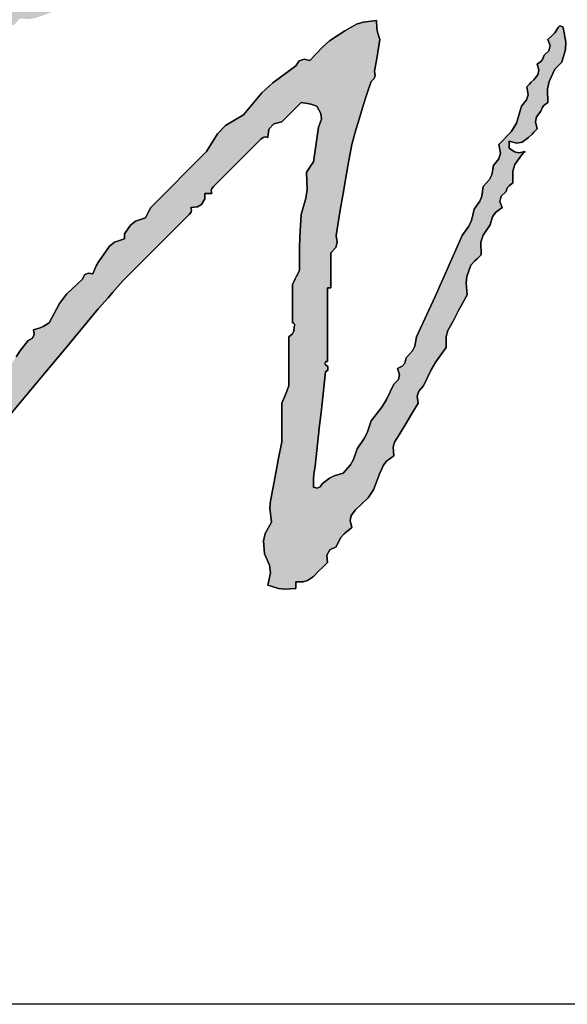
# Model space of a CAD drawing. Extents: x 16107550 to 16233650, y 6976188 to 7999527.
# Drawn here: x 16222940 to 16223090, y 7028327 to 7028596 of the extents above; entities that cross this region are included whole.
import ezdxf

# ---------------------------------------------------------------- set-up
doc = ezdxf.new("R2010")
doc.units = 0
doc.header["$LTSCALE"] = 1000
doc.header["$MEASUREMENT"] = 0
doc.layers.add('WIRE-插座', color=150, linetype='Continuous')
doc.layers.add('图签', color=4, linetype='Continuous')

# ---------------------------------------------------------------- blocks, each defined once
blk = doc.blocks.new('111')
blk.add_hatch(color=256).paths.add_polyline_path([(221670.1, 67052.65), (221673.47, 67053.96), (221680.21, 67056.61), (221680.21, 67057.73), (221680.21, 67059.42), (221686.3, 67058.9), (221689.73, 67059.54), (221695.21, 67062.23), (221700.64, 67062.84), (221703.41, 67063.63), (221708.34, 67065.98), (221715.21, 67066.76), (221718.65, 67067.53), (221725.21, 67069.73), (221727.67, 67071.32), (221728.83, 67072.29), (221730.83, 67074.42), (221734.06, 67073.19), (221736.86, 67073.81), (221739.27, 67076.29), (221743.77, 67077.79), (221746.02, 67078.54), (221750.52, 67080.04), (221755.74, 67081.3), (221758.36, 67082.51), (221762.7, 67085.67), (221765.94, 67084.44), (221768.73, 67085.06), (221771.14, 67087.54), (221784.39, 67091.25), (221790.96, 67093.31), (221803.95, 67097.85), (221805.12, 67098.53), (221805.64, 67099.32), (221805.82, 67100.66), (221813.39, 67100.21), (221817.47, 67100.82), (221824.57, 67103.48), (221829.36, 67106.33), (221832.18, 67107.33), (221837.69, 67108.16), (221840.15, 67105.31), (221844.1, 67104.91), (221847.07, 67107.23), (221857.15, 67111.38), (221862.07, 67113.84), (221871.44, 67119.41), (221876, 67118.56), (221879.07, 67119.32), (221882.69, 67122.22), (221887.36, 67123.04), (221889.71, 67123.82), (221893.94, 67125.97), (221899.01, 67126.54), (221900.5, 67145.74), (221893, 67143.78), (221890.82, 67142.77), (221889.78, 67141.94), (221888.31, 67140.03), (221883.01, 67140.24), (221880.22, 67139.84), (221875.19, 67138.16), (221869.49, 67134.63), (221866.44, 67133.1), (221860.19, 67130.66), (221850.75, 67129.74), (221845.8, 67128.09), (221837.69, 67123.16), (221831.61, 67123.68), (221828.18, 67123.04), (221822.7, 67120.35), (221812.18, 67118.2), (221806.93, 67117.08), (221796.45, 67114.73), (221791.95, 67114.19), (221789.5, 67113.08), (221786.14, 67110.04), (221783.23, 67109.21), (221781.77, 67108.37), (221779.58, 67106.29), (221774.21, 67106.54), (221771.24, 67105.9), (221766.45, 67103.48), (221764.47, 67100.77), (221762.31, 67099.69), (221758.95, 67099.73), (221739.64, 67095.37), (221730.06, 67092.11), (221712.09, 67083.79), (221705.9, 67083.95), (221702.47, 67083.09), (221697.09, 67080.04), (221692.28, 67078.56), (221689.91, 67077.37), (221685.84, 67074.42), (221680.26, 67075.48), (221676.88, 67075.02), (221671.78, 67072.54), (221664.09, 67068.43), (221660.13, 67066.54), (221652.09, 67063.17), (221645.81, 67062.87), (221642.43, 67061.81), (221637.09, 67058.48), (221632.83, 67058.12), (221630.64, 67057.52), (221626.78, 67055.67), (221604.34, 67048.76), (221593.24, 67044.81), (221571.48, 67035.99), (221560.69, 67033.17), (221555.36, 67031.27), (221545.23, 67026.61), (221539.81, 67026), (221537.04, 67025.21), (221532.11, 67022.86), (221528.58, 67022.42), (221526.76, 67021.81), (221523.67, 67020.05), (221521.49, 67019.04), (221520.45, 67018.2), (221518.98, 67016.3), (221513.62, 67016.55), (221510.65, 67015.91), (221505.86, 67013.49), (221503.87, 67010.79), (221501.72, 67009.71), (221498.36, 67009.74), (221485.22, 67007.75), (221478.61, 67005.8), (221466.49, 67000.36), (221458.22, 66997.43), (221454.1, 66995.93), (221445.87, 66992.87), (221437.24, 66990.62), (221432.97, 66988.87), (221425.25, 66984.43), (221421.89, 66985.27), (221419.49, 66984.74), (221416.81, 66982.55), (221415.45, 66979.86), (221413.26, 66978.61), (221410.25, 66978.8), (221409.71, 66980.25), (221407.65, 66980.77), (221406.5, 66979.74), (221404.67, 66978.89), (221403.89, 66976.94), (221404.62, 66975.06), (221398.32, 66976.27), (221394.54, 66975.82), (221388.69, 66973.18), (221380.23, 66969.9), (221376.12, 66967.55), (221369, 66961.93), (221363.7, 66962.13), (221360.91, 66961.73), (221355.88, 66960.06), (221345.36, 66955.6), (221344.57, 66955.26), (221341.67, 66935.93), (221341.84, 66935.96), (221346.51, 66937.56), (221358.21, 66941.22), (221363.96, 66943.71), (221374.63, 66949.75), (221381.94, 66950.66), (221385.62, 66951.63), (221392.44, 66954.43), (221393.94, 66955.93), (221394.69, 66956.68), (221396.19, 66958.18), (221402.85, 66956.89), (221406.84, 66957.33), (221413.06, 66960.06), (221417.38, 66961.42), (221419.5, 66962.39), (221423.37, 66964.74), (221428.8, 66965.35), (221431.57, 66966.14), (221436.49, 66968.49), (221438.95, 66970.08), (221440.11, 66971.05), (221442.12, 66973.18), (221447.42, 66972.98), (221450.21, 66973.38), (221455.24, 66975.06), (221455.99, 66976.56), (221456.37, 66977.31), (221457.12, 66978.8), (221464.38, 66980.72), (221468.45, 66980.92), (221475.86, 66979.74), (221476.27, 66979.01), (221476.91, 66978.69), (221477.74, 66978.8), (221477.74, 66969.81), (221477.74, 66965.31), (221477.74, 66956.31), (221476.24, 66954.06), (221475.49, 66952.93), (221473.99, 66950.68), (221473.99, 66943.18), (221473.99, 66939.43), (221473.99, 66931.94), (221472.49, 66931.94), (221470.24, 66931.94), (221471.58, 66927.19), (221471.07, 66923.88), (221468.37, 66919.75), (221466.87, 66918.25), (221466.12, 66917.5), (221464.62, 66916), (221465.03, 66909.6), (221464.63, 66906.2), (221462.74, 66900.06), (221461.12, 66895.3), (221459.95, 66892.97), (221457.12, 66888.82), (221457.64, 66882.73), (221456.99, 66879.3), (221454.3, 66873.82), (221453, 66869.83), (221452.03, 66867.88), (221449.62, 66864.44), (221450.47, 66859.89), (221449.71, 66856.81), (221446.81, 66853.2), (221443.95, 66846.21), (221442.25, 66842.8), (221438.37, 66836.32), (221438.58, 66829.48), (221437.98, 66825.85), (221435.56, 66819.45), (221435.08, 66816.88), (221432.75, 66815.7), (221432.75, 66811.2), (221432.75, 66808.95), (221432.75, 66804.45), (221431.25, 66804.45), (221429, 66804.45), (221427.21, 66794.87), (221425.17, 66789.97), (221419.62, 66781.95), (221420.72, 66777.91), (221420.2, 66775.05), (221417.75, 66771.64), (221416.25, 66770.14), (221415.5, 66769.39), (221414, 66767.89), (221414, 66764.34), (221413.32, 66762.3), (221411.19, 66759.46), (221409.95, 66755.65), (221408.37, 66751.96), (221406.87, 66751.96), (221404.62, 66751.96), (221403.81, 66743.72), (221403.43, 66739.59), (221402.75, 66731.34), (221399.71, 66731.93), (221397.65, 66731.41), (221395.25, 66729.46), (221395.45, 66724.16), (221395.05, 66721.37), (221393.38, 66716.34), (221389.97, 66711.57), (221387.43, 66709.45), (221382.13, 66706.96), (221381.83, 66699.43), (221381.45, 66695.66), (221380.25, 66688.22), (221376.73, 66687.9), (221374.58, 66686.56), (221372.75, 66683.53), (221372.88, 66678.6), (221372.48, 66676.01), (221370.88, 66671.34), (221369.38, 66670.59), (221367.13, 66669.47), (221368.36, 66666.24), (221367.73, 66663.44), (221365.25, 66661.03), (221362.77, 66656.58), (221361.22, 66654.46), (221357.75, 66650.72), (221358.98, 66647.49), (221358.36, 66644.69), (221355.88, 66642.28), (221353.77, 66636.45), (221352.44, 66633.59), (221349.32, 66628.22), (221348.19, 66625.97), (221347.63, 66624.85), (221346.51, 66622.6), (221346.51, 66613.6), (221346.51, 66609.1), (221346.51, 66600.1), (221347.84, 66598.25), (221350.27, 66597.85), (221352.13, 66599.17), (221355.84, 66600.08), (221357.73, 66600.46), (221361.5, 66601.04), (221370.88, 66610.41), (221375.56, 66615.1), (221384.94, 66624.47), (221385.85, 66629.97), (221386.84, 66632.77), (221389.63, 66637.6), (221391.13, 66637.6), (221393.38, 66637.6), (221392.94, 66642.51), (221393.36, 66645.23), (221395.25, 66649.78), (221402.37, 66656.91), (221405.94, 66660.47), (221413.06, 66667.59), (221416.8, 66673.38), (221419.46, 66676.04), (221425.25, 66679.78), (221425, 66683.81), (221426.04, 66686.4), (221429, 66689.15), (221435.7, 66696.44), (221438.75, 66700.45), (221443.99, 66708.84), (221445.49, 66708.84), (221447.74, 66708.84), (221450.65, 66716.75), (221453.1, 66720.63), (221458.99, 66726.65), (221462.41, 66731.24), (221463.93, 66733.71), (221466.49, 66738.83), (221468.88, 66738.55), (221470.93, 66740.2), (221471.18, 66742.58), (221478.22, 66754.63), (221482.43, 66760.37), (221491.8, 66770.71), (221493.82, 66770.84), (221494.94, 66771.29), (221496.49, 66772.58), (221496.06, 66775.06), (221497.06, 66777.06), (221499.3, 66778.21), (221500.49, 66779.19), (221500.82, 66780.52), (221500.24, 66781.95), (221502.62, 66781.67), (221504.68, 66783.32), (221504.92, 66785.7), (221523.76, 66808.13), (221533.13, 66819.38), (221551.79, 66841.95), (221557.05, 66847.94), (221559.67, 66850.94), (221564.92, 66856.95), (221579.16, 66871.19), (221586.29, 66878.32), (221600.54, 66892.57), (221601.56, 66893.73), (221601.83, 66894.81), (221601.47, 66896.32), (221605, 66896.63), (221607.14, 66897.97), (221608.97, 66901), (221608.97, 66902.13), (221608.97, 66903.81), (221610.47, 66903.81), (221612.72, 66903.81), (221612.22, 66905.93), (221613.66, 66907.56), (221623.78, 66917.69), (221628.85, 66922.75), (221638.97, 66932.87), (221640.6, 66934.31), (221642.72, 66933.81), (221643.23, 66938.3), (221645.82, 66941.21), (221650.22, 66942.25), (221654.34, 66946.37), (221656.4, 66948.43), (221660.53, 66952.56), (221664.82, 66951.93), (221668.97, 66950.68), (221671.18, 66946.75), (221671.44, 66943.68), (221669.9, 66939.43), (221668.85, 66931.93), (221668.29, 66928.17), (221667.09, 66920.69), (221665.59, 66918.44), (221664.84, 66917.31), (221663.34, 66915.06), (221663.71, 66906), (221663.11, 66901.26), (221660.53, 66892.57), (221659.79, 66880.58), (221659.61, 66874.57), (221659.59, 66862.57), (221658.09, 66859.57), (221657.34, 66858.07), (221655.84, 66855.07), (221655.84, 66846.82), (221655.84, 66842.7), (221655.84, 66834.45), (221656.68, 66834.35), (221657.2, 66833.3), (221656.78, 66832.57), (221656.7, 66830.06), (221655.93, 66828.52), (221653.97, 66826.95), (221653.97, 66816.45), (221653.97, 66811.2), (221653.97, 66800.7), (221652.47, 66796.95), (221651.72, 66795.08), (221650.22, 66791.33), (221650.22, 66783.08), (221650.22, 66778.95), (221650.22, 66770.71), (221648.26, 66760.97), (221647.32, 66756.1), (221645.53, 66746.33), (221644.04, 66738.97), (221643.84, 66735.06), (221644.59, 66727.59), (221641.26, 66721.53), (221640.39, 66717.61), (221640.84, 66710.71), (221643.62, 66704.51), (221644.06, 66700.5), (221642.72, 66693.84), (221648.48, 66692.02), (221651.68, 66691.62), (221657.72, 66691.97), (221657.72, 66693.47), (221657.72, 66695.72), (221661.63, 66695.6), (221663.89, 66696.27), (221667.09, 66698.53), (221670.09, 66701.53), (221671.59, 66703.03), (221674.59, 66706.03), (221674.28, 66709.87), (221675.84, 66712.7), (221679.28, 66714.46), (221681.72, 66719.2), (221683.56, 66721.44), (221687.71, 66724.77), (221686.74, 66728.47), (221687.27, 66731.11), (221689.59, 66734.15), (221696.47, 66740.64), (221699.37, 66744.98), (221702.71, 66753.83), (221704.66, 66758.22), (221706.36, 66760.34), (221710.21, 66763.21), (221709.83, 66767.83), (221710.51, 66770.56), (221713.02, 66774.46), (221717.11, 66781.23), (221719.17, 66784.6), (221723.33, 66791.33), (221722.8, 66795.21), (221723.57, 66797.76), (221726.15, 66800.7), (221730.26, 66809.35), (221732.74, 66813.55), (221738.33, 66821.32), (221738.29, 66827.15), (221739.14, 66830.36), (221742.08, 66835.39), (221744.9, 66841.1), (221746.41, 66843.92), (221749.58, 66849.45), (221748.89, 66855.83), (221749.3, 66859.34), (221751.46, 66865.38), (221753.7, 66867.63), (221754.83, 66868.76), (221757.08, 66871.01), (221756.91, 66877.65), (221758.03, 66881.45), (221761.77, 66886.94), (221763.08, 66891.33), (221764.66, 66893.58), (221768.33, 66896.32), (221767.1, 66899.55), (221767.72, 66902.34), (221770.2, 66904.75), (221771.5, 66907.55), (221773.95, 66909.44), (221773.91, 66915.72), (221775.03, 66919.29), (221778.64, 66924.44), (221779.39, 66925.19), (221779.76, 66925.56), (221780.51, 66926.31), (221777.14, 66925.57), (221774.82, 66926.08), (221772.08, 66928.19), (221772.08, 66929.69), (221772.08, 66931.94), (221776.12, 66930.84), (221778.99, 66931.36), (221782.39, 66933.81), (221784.26, 66935.69), (221785.2, 66936.62), (221787.08, 66938.5), (221786.05, 66942.18), (221786.59, 66944.86), (221788.95, 66947.87), (221790.25, 66950.67), (221792.7, 66952.56), (221792.58, 66959.84), (221793.4, 66963.76), (221796.45, 66970.37), (221797.95, 66971.87), (221798.7, 66972.62), (221800.2, 66974.12), (221802.17, 66980.97), (221802.38, 66984.9), (221801.14, 66991.93), (221800.84, 66993.08), (221799.25, 66993.61), (221798.32, 66992.87), (221796.4, 66989.99), (221795.25, 66988.64), (221792.7, 66986.3), (221793.93, 66983.07), (221793.31, 66980.27), (221790.83, 66977.87), (221789.52, 66975.07), (221787.08, 66973.18), (221787.92, 66969.83), (221787.38, 66967.42), (221785.2, 66964.74), (221783.7, 66963.24), (221782.95, 66962.49), (221781.45, 66960.99), (221782.15, 66956.78), (221781.38, 66953.96), (221778.64, 66950.68), (221775.89, 66941.5), (221773.17, 66936.9), (221766.45, 66930.06), (221767.31, 66925.5), (221766.54, 66922.43), (221763.64, 66918.81), (221762.68, 66913.88), (221761.39, 66911.3), (221758.02, 66907.56), (221757.43, 66902.37), (221756.37, 66899.63), (221753.33, 66895.38), (221751.76, 66889.37), (221750.36, 66886.38), (221746.77, 66881.32), (221737.18, 66859.5), (221732.31, 66848.62), (221722.4, 66826.95), (221721.43, 66822.01), (221720.14, 66819.44), (221716.77, 66815.7), (221716.08, 66812.85), (221714.76, 66811.27), (221712.09, 66810.08), (221713.31, 66806.84), (221712.69, 66804.05), (221710.21, 66801.64), (221706.2, 66793.29), (221703.71, 66789.26), (221698.02, 66781.95), (221695.96, 66775.57), (221694.39, 66772.44), (221690.53, 66766.96), (221688.61, 66761.22), (221686.99, 66758.4), (221683.03, 66753.83), (221678.17, 66752.51), (221675.75, 66751.29), (221671.78, 66748.21), (221670.67, 66746.52), (221669.06, 66745.88), (221667.09, 66746.33), (221667.19, 66750.85), (221667.38, 66753.11), (221668.03, 66757.58), (221670.28, 66777.83), (221671.4, 66787.95), (221673.65, 66808.2), (221674.86, 66809.09), (221674.86, 66811.06), (221673.08, 66812.38), (221673.76, 66813.73), (221674.59, 66813.83), (221674.59, 66829.57), (221674.59, 66837.45), (221674.59, 66853.2), (221676.46, 66853.2), (221676.46, 66860.69), (221676.46, 66864.44), (221676.46, 66871.94), (221679.12, 66874.82), (221679.9, 66877.45), (221679.28, 66881.32), (221680.78, 66890.32), (221681.53, 66894.82), (221683.03, 66903.81), (221684.88, 66914.32), (221685.81, 66919.57), (221687.71, 66930.06), (221689.92, 66937.95), (221691.04, 66941.89), (221693.34, 66949.75), (221695.16, 66955.39), (221696.1, 66958.2), (221698.02, 66963.81), (221699.68, 66965.51), (221700.2, 66967.08), (221699.9, 66969.43), (221701.02, 66976.18), (221701.59, 66979.55), (221702.71, 66986.3), (221701.53, 66990.33), (221701.15, 66992.43), (221700.84, 66996.62), (221693.78, 66995.73), (221690.14, 66994.52), (221683.96, 66990.99), (221675.75, 66985.56), (221671.9, 66982.28), (221665.22, 66975.06), (221662.11, 66975.84), (221659.54, 66974.88), (221657.72, 66972.24), (221645.29, 66963.17), (221639.5, 66957.77), (221629.6, 66946), (221620.07, 66940.22), (221615.68, 66935.83), (221609.91, 66926.31), (221597.91, 66914.31), (221591.91, 66908.31), (221579.91, 66896.32), (221578.54, 66893.49), (221577.1, 66890.69), (221571.77, 66888.9), (221569.06, 66886.87), (221565.85, 66882.25), (221565.85, 66881.13), (221565.85, 66879.44), (221560.52, 66877.65), (221557.81, 66875.62), (221554.6, 66871.01), (221551.88, 66867.18), (221550.73, 66865.06), (221548.98, 66860.69), (221546.5, 66861.12), (221544.5, 66860.12), (221543.36, 66857.88), (221534.81, 66849.79), (221531.06, 66844.85), (221525.55, 66834.45), (221522.38, 66832.55), (221520.64, 66831.78), (221517.11, 66830.7), (221517.54, 66828.22), (221516.54, 66826.22), (221514.3, 66825.07), (221509.83, 66819.33), (221507.75, 66816.31), (221503.99, 66810.08), (221499.48, 66809.3), (221496.88, 66807.49), (221494.61, 66803.51), (221484.03, 66788.04), (221478.39, 66780.51), (221466.49, 66766.02), (221466.49, 66764.14), (221466.49, 66763.21), (221466.49, 66761.33), (221462, 66760.82), (221459.09, 66758.23), (221458.05, 66753.83), (221449.18, 66742.19), (221444.47, 66736.54), (221434.62, 66725.71), (221435.4, 66722.61), (221434.44, 66720.04), (221431.81, 66718.21), (221427.69, 66714.46), (221425.63, 66712.58), (221421.5, 66708.84), (221416.2, 66709.04), (221413.4, 66708.64), (221408.37, 66706.96), (221407.99, 66711.59), (221408.68, 66714.31), (221411.19, 66718.21), (221413.06, 66720.09), (221414, 66721.02), (221415.87, 66722.9), (221414.9, 66726.32), (221415.85, 66729.19), (221418.68, 66731.34), (221419.81, 66732.46), (221420.37, 66733.02), (221421.5, 66734.15), (221420.71, 66739.02), (221421.16, 66741.93), (221423.37, 66746.33), (221425.73, 66746.07), (221427.27, 66746.58), (221429, 66748.21), (221428.12, 66753.44), (221428.57, 66756.56), (221430.87, 66761.33), (221432.37, 66761.33), (221434.62, 66761.33), (221433.24, 66766.07), (221433.76, 66769.42), (221436.49, 66773.52), (221437.8, 66776.32), (221440.24, 66778.21), (221439.02, 66781.44), (221439.64, 66784.23), (221442.12, 66786.64), (221443.42, 66789.44), (221445.87, 66791.33), (221445.67, 66798.17), (221446.28, 66801.79), (221448.68, 66808.2), (221450.56, 66810.08), (221451.49, 66811.01), (221453.37, 66812.89), (221453.24, 66817.82), (221453.64, 66820.41), (221455.24, 66825.07), (221457.16, 66830.31), (221458.1, 66832.93), (221459.93, 66838.2), (221461.88, 66845.32), (221463.44, 66848.85), (221467.43, 66855.07), (221466.71, 66859.53), (221466.92, 66862.04), (221468.37, 66866.32), (221470.72, 66866.05), (221472.27, 66866.57), (221473.99, 66868.19), (221473.27, 66875), (221473.92, 66878.86), (221476.8, 66885.07), (221477.16, 66889.33), (221477.76, 66891.52), (221479.61, 66895.38), (221480.92, 66898.18), (221483.36, 66900.06), (221481.99, 66904.8), (221482.5, 66908.15), (221485.24, 66912.25), (221486.83, 66921.02), (221487.97, 66925.38), (221490.86, 66933.81), (221494.49, 66944.78), (221495.83, 66950.49), (221497.42, 66961.93), (221496.19, 66965.49), (221496.45, 66968.06), (221498.36, 66971.31), (221500.67, 66979.92), (221501.79, 66984.23), (221503.99, 66992.87), (221506.57, 66994.24), (221507.8, 66995.25), (221509.61, 66997.55), (221514.91, 66997.35), (221517.7, 66997.75), (221522.73, 66999.43), (221528.04, 67001.58), (221530.61, 67003.16), (221534.92, 67006.93), (221540.59, 67006.65), (221543.58, 67007.05), (221548.98, 67008.8), (221549.73, 67010.3), (221550.86, 67012.55), (221562.7, 67013.16), (221569.14, 67015.31), (221578.98, 67021.92), (221583.53, 67021.07), (221586.61, 67021.84), (221590.23, 67024.74), (221596.4, 67026.92), (221599.43, 67028.24), (221605.22, 67031.3), (221616.59, 67032.85), (221622.26, 67033.99), (221633.35, 67036.92), (221634.09, 67038.42), (221634.47, 67039.17), (221635.22, 67040.67), (221641.93, 67040.67), (221646.19, 67042.81), (221650.22, 67048.17), (221655.52, 67047.97), (221658.31, 67048.37), (221663.34, 67050.05)])
for p, q in [((221693.78, 66995.73), (221690.14, 66994.52)), ((221690.14, 66994.52), (221693.78, 66995.73)), ((221700.84, 66996.62), (221693.78, 66995.73)), ((221693.78, 66995.73), (221700.84, 66996.62)), ((221701.15, 66992.43), (221700.84, 66996.62)), ((221700.84, 66996.62), (221701.15, 66992.43)), ((221683.96, 66990.99), (221675.75, 66985.56)), ((221675.75, 66985.56), (221683.96, 66990.99)), ((221690.14, 66994.52), (221683.96, 66990.99)), ((221683.96, 66990.99), (221690.14, 66994.52)), ((221701.53, 66990.33), (221701.15, 66992.43)), ((221701.15, 66992.43), (221701.53, 66990.33)), ((221702.71, 66986.3), (221701.53, 66990.33)), ((221701.53, 66990.33), (221702.71, 66986.3)), ((221798.32, 66992.87), (221796.4, 66989.99)), ((221796.4, 66989.99), (221798.32, 66992.87)), ((221799.25, 66993.61), (221798.32, 66992.87)), ((221798.32, 66992.87), (221799.25, 66993.61)), ((221800.84, 66993.08), (221799.25, 66993.61)), ((221799.25, 66993.61), (221800.84, 66993.08)), ((221801.14, 66991.93), (221800.84, 66993.08)), ((221800.84, 66993.08), (221801.14, 66991.93)), ((221802.38, 66984.9), (221801.14, 66991.93)), ((221801.14, 66991.93), (221802.38, 66984.9)), ((221675.75, 66985.56), (221671.9, 66982.28)), ((221671.9, 66982.28), (221675.75, 66985.56)), ((221701.59, 66979.55), (221702.71, 66986.3)), ((221702.71, 66986.3), (221701.59, 66979.55)), ((221795.25, 66988.64), (221792.7, 66986.3)), ((221792.7, 66986.3), (221795.25, 66988.64)), ((221792.7, 66986.3), (221793.93, 66983.07)), ((221793.93, 66983.07), (221792.7, 66986.3)), ((221796.4, 66989.99), (221795.25, 66988.64)), ((221795.25, 66988.64), (221796.4, 66989.99)), ((221802.17, 66980.97), (221802.38, 66984.9)), ((221802.38, 66984.9), (221802.17, 66980.97)), ((221671.9, 66982.28), (221665.22, 66975.06)), ((221665.22, 66975.06), (221671.9, 66982.28)), ((221793.31, 66980.27), (221790.83, 66977.87)), ((221790.83, 66977.87), (221793.31, 66980.27)), ((221793.93, 66983.07), (221793.31, 66980.27)), ((221793.31, 66980.27), (221793.93, 66983.07)), ((221800.2, 66974.12), (221802.17, 66980.97)), ((221802.17, 66980.97), (221800.2, 66974.12)), ((221659.54, 66974.88), (221657.72, 66972.24)), ((221657.72, 66972.24), (221659.54, 66974.88)), ((221662.11, 66975.84), (221659.54, 66974.88)), ((221659.54, 66974.88), (221662.11, 66975.84)), ((221665.22, 66975.06), (221662.11, 66975.84)), ((221662.11, 66975.84), (221665.22, 66975.06)), ((221699.9, 66969.43), (221701.02, 66976.18)), ((221701.02, 66976.18), (221699.9, 66969.43)), ((221701.02, 66976.18), (221701.59, 66979.55)), ((221701.59, 66979.55), (221701.02, 66976.18)), ((221788.98, 66974.65), (221787.08, 66973.18)), ((221787.08, 66973.18), (221788.98, 66974.65)), ((221789.81, 66975.69), (221788.98, 66974.65)), ((221788.98, 66974.65), (221789.81, 66975.69)), ((221790.83, 66977.87), (221789.81, 66975.69)), ((221789.81, 66975.69), (221790.83, 66977.87)), ((221657.72, 66972.24), (221645.29, 66963.17)), ((221645.29, 66963.17), (221657.72, 66972.24)), ((221700.2, 66967.08), (221699.9, 66969.43)), ((221699.9, 66969.43), (221700.2, 66967.08)), ((221787.08, 66973.18), (221787.92, 66969.83)), ((221787.92, 66969.83), (221787.08, 66973.18)), ((221787.92, 66969.83), (221787.38, 66967.42)), ((221787.38, 66967.42), (221787.92, 66969.83)), ((221793.4, 66963.76), (221796.45, 66970.37)), ((221796.45, 66970.37), (221793.4, 66963.76)), ((221796.45, 66970.37), (221797.95, 66971.87)), ((221797.95, 66971.87), (221796.45, 66970.37)), ((221797.95, 66971.87), (221798.7, 66972.62)), ((221798.7, 66972.62), (221797.95, 66971.87)), ((221798.7, 66972.62), (221800.2, 66974.12)), ((221800.2, 66974.12), (221798.7, 66972.62)), ((221696.1, 66958.2), (221698.02, 66963.81)), ((221698.02, 66963.81), (221696.1, 66958.2)), ((221698.02, 66963.81), (221699.68, 66965.51)), ((221699.68, 66965.51), (221698.02, 66963.81)), ((221699.68, 66965.51), (221700.2, 66967.08)), ((221700.2, 66967.08), (221699.68, 66965.51)), ((221785.2, 66964.74), (221783.7, 66963.24)), ((221783.7, 66963.24), (221785.2, 66964.74)), ((221787.38, 66967.42), (221785.2, 66964.74)), ((221785.2, 66964.74), (221787.38, 66967.42)), ((221645.29, 66963.17), (221639.5, 66957.77)), ((221639.5, 66957.77), (221645.29, 66963.17)), ((221782.95, 66962.49), (221781.45, 66960.99)), ((221781.45, 66960.99), (221782.95, 66962.49)), ((221781.45, 66960.99), (221782.15, 66956.78)), ((221782.15, 66956.78), (221781.45, 66960.99)), ((221783.7, 66963.24), (221782.95, 66962.49)), ((221782.95, 66962.49), (221783.7, 66963.24)), ((221792.58, 66959.84), (221793.4, 66963.76)), ((221793.4, 66963.76), (221792.58, 66959.84)), ((221792.7, 66952.56), (221792.58, 66959.84)), ((221792.58, 66959.84), (221792.7, 66952.56)), ((221639.5, 66957.77), (221629.6, 66946)), ((221629.6, 66946), (221639.5, 66957.77)), ((221693.34, 66949.75), (221695.16, 66955.39)), ((221695.16, 66955.39), (221693.34, 66949.75)), ((221695.16, 66955.39), (221696.1, 66958.2)), ((221696.1, 66958.2), (221695.16, 66955.39)), ((221781.38, 66953.96), (221778.64, 66950.68)), ((221778.64, 66950.68), (221781.38, 66953.96)), ((221782.15, 66956.78), (221781.38, 66953.96)), ((221781.38, 66953.96), (221782.15, 66956.78)), ((221654.34, 66946.37), (221656.4, 66948.43)), ((221656.4, 66948.43), (221654.34, 66946.37)), ((221656.4, 66948.43), (221660.53, 66952.56)), ((221660.53, 66952.56), (221656.4, 66948.43)), ((221660.53, 66952.56), (221663.95, 66952.06)), ((221663.95, 66952.06), (221660.53, 66952.56)), ((221663.95, 66952.06), (221665.66, 66951.68)), ((221665.66, 66951.68), (221663.95, 66952.06)), ((221665.66, 66951.68), (221668.97, 66950.68)), ((221668.97, 66950.68), (221665.66, 66951.68)), ((221668.97, 66950.68), (221671.18, 66946.75)), ((221671.18, 66946.75), (221668.97, 66950.68)), ((221691.04, 66941.89), (221693.34, 66949.75)), ((221693.34, 66949.75), (221691.04, 66941.89)), ((221778.64, 66950.68), (221775.89, 66941.5)), ((221775.89, 66941.5), (221778.64, 66950.68)), ((221788.95, 66947.87), (221789.96, 66950.05)), ((221789.96, 66950.05), (221788.95, 66947.87)), ((221789.96, 66950.05), (221790.8, 66951.09)), ((221790.8, 66951.09), (221789.96, 66950.05)), ((221790.8, 66951.09), (221792.7, 66952.56)), ((221792.7, 66952.56), (221790.8, 66951.09)), ((221629.6, 66946), (221620.07, 66940.22)), ((221620.07, 66940.22), (221629.6, 66946)), ((221650.22, 66942.25), (221654.34, 66946.37)), ((221654.34, 66946.37), (221650.22, 66942.25)), ((221671.44, 66943.68), (221669.9, 66939.43)), ((221669.9, 66939.43), (221671.44, 66943.68)), ((221671.18, 66946.75), (221671.44, 66943.68)), ((221671.44, 66943.68), (221671.18, 66946.75)), ((221786.05, 66942.18), (221786.59, 66944.86)), ((221786.59, 66944.86), (221786.05, 66942.18)), ((221786.59, 66944.86), (221788.95, 66947.87)), ((221788.95, 66947.87), (221786.59, 66944.86)), ((221620.07, 66940.22), (221615.68, 66935.83)), ((221615.68, 66935.83), (221620.07, 66940.22)), ((221642.72, 66933.81), (221643.23, 66938.3)), ((221643.23, 66938.3), (221642.72, 66933.81)), ((221643.23, 66938.3), (221645.82, 66941.21)), ((221645.82, 66941.21), (221643.23, 66938.3)), ((221645.82, 66941.21), (221650.22, 66942.25)), ((221650.22, 66942.25), (221645.82, 66941.21)), ((221669.9, 66939.43), (221668.85, 66931.93)), ((221668.85, 66931.93), (221669.9, 66939.43)), ((221687.71, 66930.06), (221689.92, 66937.95)), ((221689.92, 66937.95), (221687.71, 66930.06)), ((221689.92, 66937.95), (221691.04, 66941.89)), ((221691.04, 66941.89), (221689.92, 66937.95)), ((221775.89, 66941.5), (221773.17, 66936.9)), ((221773.17, 66936.9), (221775.89, 66941.5)), ((221785.2, 66936.62), (221787.08, 66938.5)), ((221787.08, 66938.5), (221785.2, 66936.62)), ((221787.08, 66938.5), (221786.05, 66942.18)), ((221786.05, 66942.18), (221787.08, 66938.5)), ((221615.68, 66935.83), (221609.91, 66926.31)), ((221609.91, 66926.31), (221615.68, 66935.83)), ((221628.85, 66922.75), (221638.97, 66932.87)), ((221638.97, 66932.87), (221628.85, 66922.75)), ((221638.97, 66932.87), (221640.13, 66933.89)), ((221640.13, 66933.89), (221638.97, 66932.87)), ((221640.13, 66933.89), (221641.21, 66934.17)), ((221641.21, 66934.17), (221640.13, 66933.89)), ((221641.21, 66934.17), (221642.72, 66933.81)), ((221642.72, 66933.81), (221641.21, 66934.17)), ((221773.17, 66936.9), (221766.45, 66930.06)), ((221766.45, 66930.06), (221773.17, 66936.9)), ((221778.99, 66931.36), (221782.39, 66933.81)), ((221782.39, 66933.81), (221778.99, 66931.36)), ((221782.39, 66933.81), (221784.26, 66935.69)), ((221784.26, 66935.69), (221782.39, 66933.81)), ((221784.26, 66935.69), (221785.2, 66936.62)), ((221785.2, 66936.62), (221784.26, 66935.69)), ((221668.29, 66928.17), (221667.09, 66920.69)), ((221667.09, 66920.69), (221668.29, 66928.17)), ((221668.85, 66931.93), (221668.29, 66928.17)), ((221668.29, 66928.17), (221668.85, 66931.93)), ((221685.81, 66919.57), (221687.71, 66930.06)), ((221687.71, 66930.06), (221685.81, 66919.57)), ((221766.45, 66930.06), (221767.31, 66925.5)), ((221767.31, 66925.5), (221766.45, 66930.06)), ((221772.08, 66931.94), (221776.12, 66930.84)), ((221772.08, 66930.44), (221772.08, 66931.94)), ((221772.08, 66931.94), (221772.08, 66930.44)), ((221776.12, 66930.84), (221772.08, 66931.94)), ((221772.08, 66929.69), (221772.08, 66930.44)), ((221772.08, 66930.44), (221772.08, 66929.69)), ((221772.08, 66928.19), (221772.08, 66929.69)), ((221772.08, 66929.69), (221772.08, 66928.19)), ((221774.82, 66926.08), (221772.08, 66928.19)), ((221772.08, 66928.19), (221774.82, 66926.08)), ((221776.12, 66930.84), (221778.99, 66931.36)), ((221778.99, 66931.36), (221776.12, 66930.84)), ((221609.91, 66926.31), (221597.91, 66914.31)), ((221597.91, 66914.31), (221609.91, 66926.31)), ((221623.78, 66917.69), (221628.85, 66922.75)), ((221628.85, 66922.75), (221623.78, 66917.69)), ((221766.54, 66922.43), (221763.64, 66918.81)), ((221763.64, 66918.81), (221766.54, 66922.43)), ((221767.31, 66925.5), (221766.54, 66922.43)), ((221766.54, 66922.43), (221767.31, 66925.5)), ((221777.14, 66925.57), (221774.82, 66926.08)), ((221774.82, 66926.08), (221777.14, 66925.57)), ((221775.03, 66919.29), (221778.64, 66924.44)), ((221778.64, 66924.44), (221775.03, 66919.29)), ((221780.51, 66926.31), (221777.14, 66925.57)), ((221777.14, 66925.57), (221780.51, 66926.31)), ((221778.64, 66924.44), (221779.39, 66925.19)), ((221779.39, 66925.19), (221778.64, 66924.44)), ((221779.39, 66925.19), (221779.76, 66925.56)), ((221779.76, 66925.56), (221779.39, 66925.19)), ((221779.76, 66925.56), (221780.51, 66926.31)), ((221780.51, 66926.31), (221779.76, 66925.56)), ((221613.66, 66907.56), (221623.78, 66917.69)), ((221623.78, 66917.69), (221613.66, 66907.56)), ((221664.84, 66917.31), (221663.34, 66915.06)), ((221663.34, 66915.06), (221664.84, 66917.31)), ((221665.59, 66918.44), (221664.84, 66917.31)), ((221664.84, 66917.31), (221665.59, 66918.44)), ((221667.09, 66920.69), (221665.59, 66918.44)), ((221665.59, 66918.44), (221667.09, 66920.69)), ((221684.88, 66914.32), (221685.81, 66919.57)), ((221685.81, 66919.57), (221684.88, 66914.32)), ((221763.64, 66918.81), (221762.68, 66913.88)), ((221762.68, 66913.88), (221763.64, 66918.81)), ((221773.91, 66915.72), (221775.03, 66919.29)), ((221775.03, 66919.29), (221773.91, 66915.72)), ((221597.91, 66914.31), (221591.91, 66908.31)), ((221591.91, 66908.31), (221597.91, 66914.31)), ((221663.34, 66915.06), (221663.71, 66906)), ((221663.71, 66906), (221663.34, 66915.06)), ((221683.03, 66903.81), (221684.88, 66914.32)), ((221684.88, 66914.32), (221683.03, 66903.81)), ((221761.39, 66911.3), (221758.02, 66907.56)), ((221758.02, 66907.56), (221761.39, 66911.3)), ((221762.68, 66913.88), (221761.39, 66911.3)), ((221761.39, 66911.3), (221762.68, 66913.88)), ((221773.95, 66909.44), (221773.91, 66915.72)), ((221773.91, 66915.72), (221773.95, 66909.44)), ((221591.91, 66908.31), (221579.91, 66896.32)), ((221579.91, 66896.32), (221591.91, 66908.31)), ((221612.37, 66905.32), (221612.64, 66906.4)), ((221612.64, 66906.4), (221612.37, 66905.32)), ((221612.64, 66906.4), (221613.66, 66907.56)), ((221613.66, 66907.56), (221612.64, 66906.4)), ((221663.71, 66906), (221663.11, 66901.26)), ((221663.11, 66901.26), (221663.71, 66906)), ((221758.02, 66907.56), (221757.43, 66902.37)), ((221757.43, 66902.37), (221758.02, 66907.56)), ((221770.2, 66904.75), (221771.21, 66906.93)), ((221771.21, 66906.93), (221770.2, 66904.75)), ((221771.21, 66906.93), (221772.05, 66907.97)), ((221772.05, 66907.97), (221771.21, 66906.93)), ((221772.05, 66907.97), (221773.95, 66909.44)), ((221773.95, 66909.44), (221772.05, 66907.97)), ((221607.14, 66897.97), (221608.97, 66901)), ((221608.97, 66901), (221607.14, 66897.97)), ((221608.97, 66903.81), (221610.47, 66903.81)), ((221608.97, 66902.69), (221608.97, 66903.81)), ((221608.97, 66903.81), (221608.97, 66902.69)), ((221610.47, 66903.81), (221608.97, 66903.81)), ((221608.97, 66902.13), (221608.97, 66902.69)), ((221608.97, 66902.69), (221608.97, 66902.13)), ((221608.97, 66901), (221608.97, 66902.13)), ((221608.97, 66902.13), (221608.97, 66901)), ((221610.47, 66903.81), (221611.22, 66903.81)), ((221611.22, 66903.81), (221610.47, 66903.81)), ((221611.22, 66903.81), (221612.72, 66903.81)), ((221612.72, 66903.81), (221611.22, 66903.81)), ((221612.72, 66903.81), (221612.37, 66905.32)), ((221612.37, 66905.32), (221612.72, 66903.81)), ((221663.11, 66901.26), (221660.53, 66892.57)), ((221660.53, 66892.57), (221663.11, 66901.26)), ((221681.53, 66894.82), (221683.03, 66903.81)), ((221683.03, 66903.81), (221681.53, 66894.82)), ((221757.43, 66902.37), (221756.37, 66899.63)), ((221756.37, 66899.63), (221757.43, 66902.37)), ((221767.1, 66899.55), (221767.72, 66902.34)), ((221767.72, 66902.34), (221767.1, 66899.55)), ((221767.72, 66902.34), (221770.2, 66904.75)), ((221770.2, 66904.75), (221767.72, 66902.34)), ((221579.91, 66896.32), (221578.81, 66894.05)), ((221578.81, 66894.05), (221579.91, 66896.32)), ((221601.47, 66896.32), (221605, 66896.63)), ((221605, 66896.63), (221601.47, 66896.32)), ((221601.83, 66894.81), (221601.47, 66896.32)), ((221601.47, 66896.32), (221601.83, 66894.81)), ((221605, 66896.63), (221607.14, 66897.97)), ((221607.14, 66897.97), (221605, 66896.63)), ((221753.33, 66895.38), (221751.76, 66889.37)), ((221751.76, 66889.37), (221753.33, 66895.38)), ((221756.37, 66899.63), (221753.33, 66895.38)), ((221753.33, 66895.38), (221756.37, 66899.63)), ((221764.66, 66893.58), (221768.33, 66896.32)), ((221768.33, 66896.32), (221764.66, 66893.58)), ((221768.33, 66896.32), (221767.1, 66899.55)), ((221767.1, 66899.55), (221768.33, 66896.32)), ((221577.1, 66890.69), (221571.77, 66888.9)), ((221571.77, 66888.9), (221577.1, 66890.69)), ((221578.25, 66892.93), (221577.1, 66890.69)), ((221577.1, 66890.69), (221578.25, 66892.93)), ((221578.81, 66894.05), (221578.25, 66892.93)), ((221578.25, 66892.93), (221578.81, 66894.05)), ((221586.29, 66878.32), (221600.54, 66892.57)), ((221600.54, 66892.57), (221586.29, 66878.32)), ((221600.54, 66892.57), (221601.56, 66893.73)), ((221601.56, 66893.73), (221600.54, 66892.57)), ((221601.56, 66893.73), (221601.83, 66894.81)), ((221601.83, 66894.81), (221601.56, 66893.73)), ((221660.53, 66892.57), (221659.79, 66880.58)), ((221659.79, 66880.58), (221660.53, 66892.57)), ((221679.28, 66881.32), (221680.78, 66890.32)), ((221680.78, 66890.32), (221679.28, 66881.32)), ((221680.78, 66890.32), (221681.53, 66894.82)), ((221681.53, 66894.82), (221680.78, 66890.32)), ((221761.77, 66886.94), (221763.08, 66891.33)), ((221763.08, 66891.33), (221761.77, 66886.94)), ((221763.08, 66891.33), (221764.66, 66893.58)), ((221764.66, 66893.58), (221763.08, 66891.33)), ((221569.06, 66886.87), (221565.85, 66882.25)), ((221565.85, 66882.25), (221569.06, 66886.87)), ((221571.77, 66888.9), (221569.06, 66886.87)), ((221569.06, 66886.87), (221571.77, 66888.9)), ((221750.36, 66886.38), (221746.77, 66881.32)), ((221746.77, 66881.32), (221750.36, 66886.38)), ((221751.76, 66889.37), (221750.36, 66886.38)), ((221750.36, 66886.38), (221751.76, 66889.37)), ((221758.03, 66881.45), (221761.77, 66886.94)), ((221761.77, 66886.94), (221758.03, 66881.45)), ((221565.85, 66879.44), (221560.52, 66877.65)), ((221560.52, 66877.65), (221565.85, 66879.44)), ((221565.85, 66882.25), (221565.85, 66881.13)), ((221565.85, 66881.13), (221565.85, 66882.25)), ((221565.85, 66881.13), (221565.85, 66880.57)), ((221565.85, 66880.57), (221565.85, 66881.13)), ((221565.85, 66880.57), (221565.85, 66879.44)), ((221565.85, 66879.44), (221565.85, 66880.57)), ((221659.79, 66880.58), (221659.61, 66874.57)), ((221659.61, 66874.57), (221659.79, 66880.58)), ((221679.9, 66877.45), (221679.28, 66881.32)), ((221679.28, 66881.32), (221679.9, 66877.45)), ((221746.77, 66881.32), (221737.18, 66859.5)), ((221737.18, 66859.5), (221746.77, 66881.32)), ((221756.91, 66877.65), (221758.03, 66881.45)), ((221758.03, 66881.45), (221756.91, 66877.65)), ((221557.81, 66875.62), (221554.6, 66871.01)), ((221554.6, 66871.01), (221557.81, 66875.62)), ((221560.52, 66877.65), (221557.81, 66875.62)), ((221557.81, 66875.62), (221560.52, 66877.65)), ((221579.16, 66871.19), (221586.29, 66878.32)), ((221586.29, 66878.32), (221579.16, 66871.19)), ((221659.61, 66874.57), (221659.59, 66862.57)), ((221659.59, 66862.57), (221659.61, 66874.57)), ((221676.46, 66871.94), (221679.12, 66874.82)), ((221679.12, 66874.82), (221676.46, 66871.94)), ((221679.12, 66874.82), (221679.9, 66877.45)), ((221679.9, 66877.45), (221679.12, 66874.82)), ((221757.08, 66871.01), (221756.91, 66877.65)), ((221756.91, 66877.65), (221757.08, 66871.01)), ((221554.6, 66871.01), (221551.88, 66867.18)), ((221551.88, 66867.18), (221554.6, 66871.01)), ((221564.92, 66856.95), (221579.16, 66871.19)), ((221579.16, 66871.19), (221564.92, 66856.95)), ((221676.46, 66864.44), (221676.46, 66871.94)), ((221676.46, 66871.94), (221676.46, 66864.44)), ((221753.7, 66867.63), (221754.83, 66868.76)), ((221754.83, 66868.76), (221753.7, 66867.63)), ((221754.83, 66868.76), (221757.08, 66871.01)), ((221757.08, 66871.01), (221754.83, 66868.76)), ((221550.73, 66865.06), (221548.98, 66860.69)), ((221548.98, 66860.69), (221550.73, 66865.06)), ((221551.88, 66867.18), (221550.73, 66865.06)), ((221550.73, 66865.06), (221551.88, 66867.18)), ((221676.46, 66860.69), (221676.46, 66864.44)), ((221676.46, 66864.44), (221676.46, 66860.69)), ((221749.3, 66859.34), (221751.46, 66865.38)), ((221751.46, 66865.38), (221749.3, 66859.34)), ((221751.46, 66865.38), (221753.7, 66867.63)), ((221753.7, 66867.63), (221751.46, 66865.38)), ((221544.5, 66860.12), (221543.36, 66857.88)), ((221543.36, 66857.88), (221544.5, 66860.12)), ((221546.5, 66861.12), (221544.5, 66860.12)), ((221544.5, 66860.12), (221546.5, 66861.12)), ((221548.98, 66860.69), (221546.5, 66861.12)), ((221546.5, 66861.12), (221548.98, 66860.69)), ((221658.09, 66859.57), (221657.34, 66858.07)), ((221657.34, 66858.07), (221658.09, 66859.57)), ((221659.59, 66862.57), (221658.09, 66859.57)), ((221658.09, 66859.57), (221659.59, 66862.57)), ((221676.46, 66853.2), (221676.46, 66860.69)), ((221676.46, 66860.69), (221676.46, 66853.2)), ((221737.18, 66859.5), (221732.31, 66848.62)), ((221732.31, 66848.62), (221737.18, 66859.5)), ((221748.89, 66855.83), (221749.3, 66859.34)), ((221749.3, 66859.34), (221748.89, 66855.83)), ((221543.36, 66857.88), (221534.81, 66849.79)), ((221534.81, 66849.79), (221543.36, 66857.88)), ((221559.67, 66850.94), (221564.92, 66856.95)), ((221564.92, 66856.95), (221559.67, 66850.94)), ((221657.34, 66858.07), (221655.84, 66855.07)), ((221655.84, 66855.07), (221657.34, 66858.07)), ((221655.84, 66855.07), (221655.84, 66846.82)), ((221655.84, 66846.82), (221655.84, 66855.07)), ((221674.59, 66853.2), (221675.34, 66853.2)), ((221674.59, 66837.45), (221674.59, 66853.2)), ((221674.59, 66853.2), (221674.59, 66837.45)), ((221675.34, 66853.2), (221674.59, 66853.2)), ((221675.34, 66853.2), (221675.71, 66853.2)), ((221675.71, 66853.2), (221675.34, 66853.2)), ((221675.71, 66853.2), (221676.46, 66853.2)), ((221676.46, 66853.2), (221675.71, 66853.2)), ((221749.58, 66849.45), (221748.89, 66855.83)), ((221748.89, 66855.83), (221749.58, 66849.45)), ((221534.81, 66849.79), (221531.06, 66844.85)), ((221531.06, 66844.85), (221534.81, 66849.79)), ((221551.79, 66841.95), (221557.05, 66847.94)), ((221557.05, 66847.94), (221551.79, 66841.95)), ((221557.05, 66847.94), (221559.67, 66850.94)), ((221559.67, 66850.94), (221557.05, 66847.94)), ((221732.31, 66848.62), (221722.4, 66826.95)), ((221722.4, 66826.95), (221732.31, 66848.62)), ((221746.41, 66843.92), (221749.58, 66849.45)), ((221749.58, 66849.45), (221746.41, 66843.92)), ((221531.06, 66844.85), (221525.55, 66834.45)), ((221525.55, 66834.45), (221531.06, 66844.85)), ((221655.84, 66846.82), (221655.84, 66842.7)), ((221655.84, 66842.7), (221655.84, 66846.82)), ((221655.84, 66842.7), (221655.84, 66834.45)), ((221655.84, 66834.45), (221655.84, 66842.7)), ((221744.9, 66841.1), (221746.41, 66843.92)), ((221746.41, 66843.92), (221744.9, 66841.1)), ((221533.13, 66819.38), (221551.79, 66841.95)), ((221551.79, 66841.95), (221533.13, 66819.38)), ((221674.59, 66829.57), (221674.59, 66837.45)), ((221674.59, 66837.45), (221674.59, 66829.57)), ((221742.08, 66835.39), (221744.9, 66841.1)), ((221744.9, 66841.1), (221742.08, 66835.39)), ((221522.38, 66832.55), (221520.64, 66831.78)), ((221520.64, 66831.78), (221522.38, 66832.55)), ((221525.55, 66834.45), (221522.38, 66832.55)), ((221522.38, 66832.55), (221525.55, 66834.45)), ((221655.84, 66834.45), (221656.68, 66834.35)), ((221656.68, 66834.35), (221655.84, 66834.45)), ((221656.68, 66834.35), (221657.2, 66833.3)), ((221657.2, 66833.3), (221656.68, 66834.35)), ((221656.78, 66832.57), (221656.7, 66830.06)), ((221656.7, 66830.06), (221656.78, 66832.57)), ((221657.2, 66833.3), (221656.78, 66832.57)), ((221656.78, 66832.57), (221657.2, 66833.3)), ((221739.14, 66830.36), (221742.08, 66835.39)), ((221742.08, 66835.39), (221739.14, 66830.36)), ((221517.54, 66828.22), (221516.54, 66826.22)), ((221516.54, 66826.22), (221517.54, 66828.22)), ((221520.64, 66831.78), (221517.11, 66830.7)), ((221517.11, 66830.7), (221520.64, 66831.78)), ((221517.11, 66830.7), (221517.54, 66828.22)), ((221517.54, 66828.22), (221517.11, 66830.7)), ((221655.93, 66828.52), (221653.97, 66826.95)), ((221653.97, 66826.95), (221655.93, 66828.52)), ((221653.97, 66826.95), (221653.97, 66816.45)), ((221653.97, 66816.45), (221653.97, 66826.95)), ((221656.7, 66830.06), (221655.93, 66828.52)), ((221655.93, 66828.52), (221656.7, 66830.06)), ((221674.59, 66813.83), (221674.59, 66829.57)), ((221674.59, 66829.57), (221674.59, 66813.83)), ((221722.4, 66826.95), (221721.43, 66822.01)), ((221721.43, 66822.01), (221722.4, 66826.95)), ((221738.29, 66827.15), (221739.14, 66830.36)), ((221739.14, 66830.36), (221738.29, 66827.15)), ((221738.33, 66821.32), (221738.29, 66827.15)), ((221738.29, 66827.15), (221738.33, 66821.32)), ((221514.3, 66825.07), (221509.83, 66819.33)), ((221509.83, 66819.33), (221514.3, 66825.07)), ((221516.54, 66826.22), (221514.3, 66825.07)), ((221514.3, 66825.07), (221516.54, 66826.22)), ((221721.43, 66822.01), (221720.14, 66819.44)), ((221720.14, 66819.44), (221721.43, 66822.01)), ((221732.74, 66813.55), (221738.33, 66821.32)), ((221738.33, 66821.32), (221732.74, 66813.55)), ((221509.83, 66819.33), (221507.75, 66816.31)), ((221507.75, 66816.31), (221509.83, 66819.33)), ((221523.76, 66808.13), (221533.13, 66819.38)), ((221533.13, 66819.38), (221523.76, 66808.13)), ((221653.97, 66816.45), (221653.97, 66811.2)), ((221653.97, 66811.2), (221653.97, 66816.45)), ((221720.14, 66819.44), (221716.77, 66815.7)), ((221716.77, 66815.7), (221720.14, 66819.44)), ((221653.97, 66811.2), (221653.97, 66800.7)), ((221653.97, 66800.7), (221653.97, 66811.2)), ((221673.23, 66812.67), (221673.76, 66813.73)), ((221673.76, 66813.73), (221673.23, 66812.67)), ((221673.65, 66811.95), (221673.23, 66812.67)), ((221673.23, 66812.67), (221673.65, 66811.95)), ((221674.86, 66811.06), (221673.65, 66811.95)), ((221673.65, 66811.95), (221674.86, 66811.06)), ((221673.76, 66813.73), (221674.59, 66813.83)), ((221674.59, 66813.83), (221673.76, 66813.73)), ((221674.86, 66809.09), (221674.86, 66811.06)), ((221674.86, 66811.06), (221674.86, 66809.09)), ((221714.76, 66811.27), (221712.09, 66810.08)), ((221712.09, 66810.08), (221714.76, 66811.27)), ((221716.08, 66812.85), (221714.76, 66811.27)), ((221714.76, 66811.27), (221716.08, 66812.85)), ((221716.77, 66815.7), (221716.08, 66812.85)), ((221716.08, 66812.85), (221716.77, 66815.7)), ((221730.26, 66809.35), (221732.74, 66813.55)), ((221732.74, 66813.55), (221730.26, 66809.35)), ((221504.92, 66785.7), (221523.76, 66808.13)), ((221523.76, 66808.13), (221504.92, 66785.7)), ((221671.4, 66787.95), (221673.65, 66808.2)), ((221673.65, 66808.2), (221671.4, 66787.95)), ((221673.65, 66808.2), (221674.86, 66809.09)), ((221674.86, 66809.09), (221673.65, 66808.2)), ((221712.09, 66810.08), (221713.31, 66806.84)), ((221713.31, 66806.84), (221712.09, 66810.08)), ((221713.31, 66806.84), (221712.69, 66804.05)), ((221712.69, 66804.05), (221713.31, 66806.84)), ((221726.15, 66800.7), (221730.26, 66809.35)), ((221730.26, 66809.35), (221726.15, 66800.7)), ((221653.97, 66800.7), (221652.47, 66796.95)), ((221652.47, 66796.95), (221653.97, 66800.7)), ((221710.21, 66801.64), (221706.2, 66793.29)), ((221706.2, 66793.29), (221710.21, 66801.64)), ((221712.69, 66804.05), (221710.21, 66801.64)), ((221710.21, 66801.64), (221712.69, 66804.05)), ((221723.57, 66797.76), (221726.15, 66800.7)), ((221726.15, 66800.7), (221723.57, 66797.76)), ((221651.72, 66795.08), (221650.22, 66791.33)), ((221650.22, 66791.33), (221651.72, 66795.08)), ((221652.47, 66796.95), (221651.72, 66795.08)), ((221651.72, 66795.08), (221652.47, 66796.95)), ((221722.8, 66795.21), (221723.57, 66797.76)), ((221723.57, 66797.76), (221722.8, 66795.21)), ((221723.33, 66791.33), (221722.8, 66795.21)), ((221722.8, 66795.21), (221723.33, 66791.33)), ((221650.22, 66791.33), (221650.22, 66783.08)), ((221650.22, 66783.08), (221650.22, 66791.33)), ((221706.2, 66793.29), (221703.71, 66789.26)), ((221703.71, 66789.26), (221706.2, 66793.29)), ((221719.17, 66784.6), (221723.33, 66791.33)), ((221723.33, 66791.33), (221719.17, 66784.6)), ((221670.28, 66777.83), (221671.4, 66787.95)), ((221671.4, 66787.95), (221670.28, 66777.83)), ((221703.71, 66789.26), (221698.02, 66781.95)), ((221698.02, 66781.95), (221703.71, 66789.26)), ((221717.11, 66781.23), (221719.17, 66784.6)), ((221719.17, 66784.6), (221717.11, 66781.23)), ((221650.22, 66783.08), (221650.22, 66778.95)), ((221650.22, 66778.95), (221650.22, 66783.08)), ((221698.02, 66781.95), (221695.96, 66775.57)), ((221695.96, 66775.57), (221698.02, 66781.95)), ((221713.02, 66774.46), (221717.11, 66781.23)), ((221717.11, 66781.23), (221713.02, 66774.46)), ((221650.22, 66778.95), (221650.22, 66770.71)), ((221650.22, 66770.71), (221650.22, 66778.95)), ((221668.03, 66757.58), (221670.28, 66777.83)), ((221670.28, 66777.83), (221668.03, 66757.58)), ((221695.96, 66775.57), (221694.39, 66772.44)), ((221694.39, 66772.44), (221695.96, 66775.57)), ((221710.51, 66770.56), (221713.02, 66774.46)), ((221713.02, 66774.46), (221710.51, 66770.56)), ((221650.22, 66770.71), (221648.26, 66760.97)), ((221648.26, 66760.97), (221650.22, 66770.71)), ((221694.39, 66772.44), (221690.53, 66766.96)), ((221690.53, 66766.96), (221694.39, 66772.44)), ((221709.83, 66767.83), (221710.51, 66770.56)), ((221710.51, 66770.56), (221709.83, 66767.83)), ((221690.53, 66766.96), (221688.61, 66761.22)), ((221688.61, 66761.22), (221690.53, 66766.96)), ((221706.36, 66760.34), (221710.21, 66763.21)), ((221710.21, 66763.21), (221706.36, 66760.34)), ((221710.21, 66763.21), (221709.83, 66767.83)), ((221709.83, 66767.83), (221710.21, 66763.21)), ((221648.26, 66760.97), (221647.32, 66756.1)), ((221647.32, 66756.1), (221648.26, 66760.97)), ((221686.99, 66758.4), (221683.03, 66753.83)), ((221683.03, 66753.83), (221686.99, 66758.4)), ((221688.61, 66761.22), (221686.99, 66758.4)), ((221686.99, 66758.4), (221688.61, 66761.22)), ((221702.71, 66753.83), (221704.66, 66758.22)), ((221704.66, 66758.22), (221702.71, 66753.83)), ((221704.66, 66758.22), (221706.36, 66760.34)), ((221706.36, 66760.34), (221704.66, 66758.22)), ((221647.32, 66756.1), (221645.53, 66746.33)), ((221645.53, 66746.33), (221647.32, 66756.1)), ((221667.19, 66750.85), (221667.38, 66753.11)), ((221667.38, 66753.11), (221667.19, 66750.85)), ((221667.38, 66753.11), (221668.03, 66757.58)), ((221668.03, 66757.58), (221667.38, 66753.11)), ((221683.03, 66753.83), (221678.17, 66752.51)), ((221678.17, 66752.51), (221683.03, 66753.83)), ((221699.37, 66744.98), (221702.71, 66753.83)), ((221702.71, 66753.83), (221699.37, 66744.98)), ((221667.09, 66746.33), (221667.19, 66750.85)), ((221667.19, 66750.85), (221667.09, 66746.33)), ((221671.78, 66748.21), (221670.67, 66746.52)), ((221670.67, 66746.52), (221671.78, 66748.21)), ((221675.75, 66751.29), (221671.78, 66748.21)), ((221671.78, 66748.21), (221675.75, 66751.29)), ((221678.17, 66752.51), (221675.75, 66751.29)), ((221675.75, 66751.29), (221678.17, 66752.51)), ((221645.53, 66746.33), (221644.04, 66738.97)), ((221644.04, 66738.97), (221645.53, 66746.33)), ((221669.06, 66745.88), (221667.09, 66746.33)), ((221667.09, 66746.33), (221669.06, 66745.88)), ((221670.67, 66746.52), (221669.06, 66745.88)), ((221669.06, 66745.88), (221670.67, 66746.52)), ((221696.47, 66740.64), (221699.37, 66744.98)), ((221699.37, 66744.98), (221696.47, 66740.64)), ((221644.04, 66738.97), (221643.84, 66735.06)), ((221643.84, 66735.06), (221644.04, 66738.97)), ((221689.59, 66734.15), (221696.47, 66740.64)), ((221696.47, 66740.64), (221689.59, 66734.15)), ((221643.84, 66735.06), (221644.59, 66727.59)), ((221644.59, 66727.59), (221643.84, 66735.06)), ((221687.27, 66731.11), (221689.59, 66734.15)), ((221689.59, 66734.15), (221687.27, 66731.11)), ((221644.59, 66727.59), (221641.26, 66721.53)), ((221641.26, 66721.53), (221644.59, 66727.59)), ((221686.74, 66728.47), (221687.27, 66731.11)), ((221687.27, 66731.11), (221686.74, 66728.47)), ((221687.71, 66724.77), (221686.74, 66728.47)), ((221686.74, 66728.47), (221687.71, 66724.77)), ((221641.26, 66721.53), (221640.39, 66717.61)), ((221640.39, 66717.61), (221641.26, 66721.53)), ((221681.72, 66719.2), (221683.56, 66721.44)), ((221683.56, 66721.44), (221681.72, 66719.2)), ((221683.56, 66721.44), (221687.71, 66724.77)), ((221687.71, 66724.77), (221683.56, 66721.44)), ((221640.39, 66717.61), (221640.84, 66710.71)), ((221640.84, 66710.71), (221640.39, 66717.61)), ((221679.28, 66714.46), (221681.72, 66719.2)), ((221681.72, 66719.2), (221679.28, 66714.46)), ((221640.84, 66710.71), (221643.62, 66704.51)), ((221643.62, 66704.51), (221640.84, 66710.71)), ((221674.28, 66709.87), (221675.84, 66712.7)), ((221675.84, 66712.7), (221674.28, 66709.87)), ((221675.84, 66712.7), (221679.28, 66714.46)), ((221679.28, 66714.46), (221675.84, 66712.7)), ((221671.59, 66703.03), (221674.59, 66706.03)), ((221674.59, 66706.03), (221671.59, 66703.03)), ((221674.59, 66706.03), (221674.28, 66709.87)), ((221674.28, 66709.87), (221674.59, 66706.03)), ((221644.06, 66700.5), (221642.72, 66693.84)), ((221642.72, 66693.84), (221644.06, 66700.5)), ((221643.62, 66704.51), (221644.06, 66700.5)), ((221644.06, 66700.5), (221643.62, 66704.51)), ((221667.09, 66698.53), (221670.09, 66701.53)), ((221670.09, 66701.53), (221667.09, 66698.53)), ((221670.09, 66701.53), (221671.59, 66703.03)), ((221671.59, 66703.03), (221670.09, 66701.53)), ((221657.72, 66695.72), (221661.63, 66695.6)), ((221657.72, 66694.22), (221657.72, 66695.72)), ((221657.72, 66695.72), (221657.72, 66694.22)), ((221661.63, 66695.6), (221657.72, 66695.72)), ((221661.63, 66695.6), (221663.89, 66696.27)), ((221663.89, 66696.27), (221661.63, 66695.6)), ((221663.89, 66696.27), (221667.09, 66698.53)), ((221667.09, 66698.53), (221663.89, 66696.27)), ((221642.72, 66693.84), (221648.48, 66692.02)), ((221648.48, 66692.02), (221642.72, 66693.84)), ((221648.48, 66692.02), (221651.68, 66691.62)), ((221651.68, 66691.62), (221648.48, 66692.02)), ((221651.68, 66691.62), (221657.72, 66691.97)), ((221657.72, 66691.97), (221651.68, 66691.62)), ((221657.72, 66693.47), (221657.72, 66694.22)), ((221657.72, 66694.22), (221657.72, 66693.47)), ((221657.72, 66691.97), (221657.72, 66693.47)), ((221657.72, 66693.47), (221657.72, 66691.97))]:
    blk.add_line(p, q)
blk = doc.blocks.new('图签')
at = {"layer": '图签'}
blk.add_line((1191447.43, -621940), (1182447.43, -621940), dxfattribs=at)
at = {"layer": '图签', "color": 3, "xscale": 0.5099999997764826, "yscale": 0.5099999997764826, "zscale": 0.5099999997764826}
blk.add_blockref('111', (1077775.81, -655839.27), dxfattribs=at)

msp = doc.modelspace()

# ---------------------------------------------------------------- block references
at = {"layer": 'WIRE-插座'}
msp.add_blockref('图签', (15032194.4, 7650267.22), dxfattribs=at)

doc.saveas('drawing.dxf')
